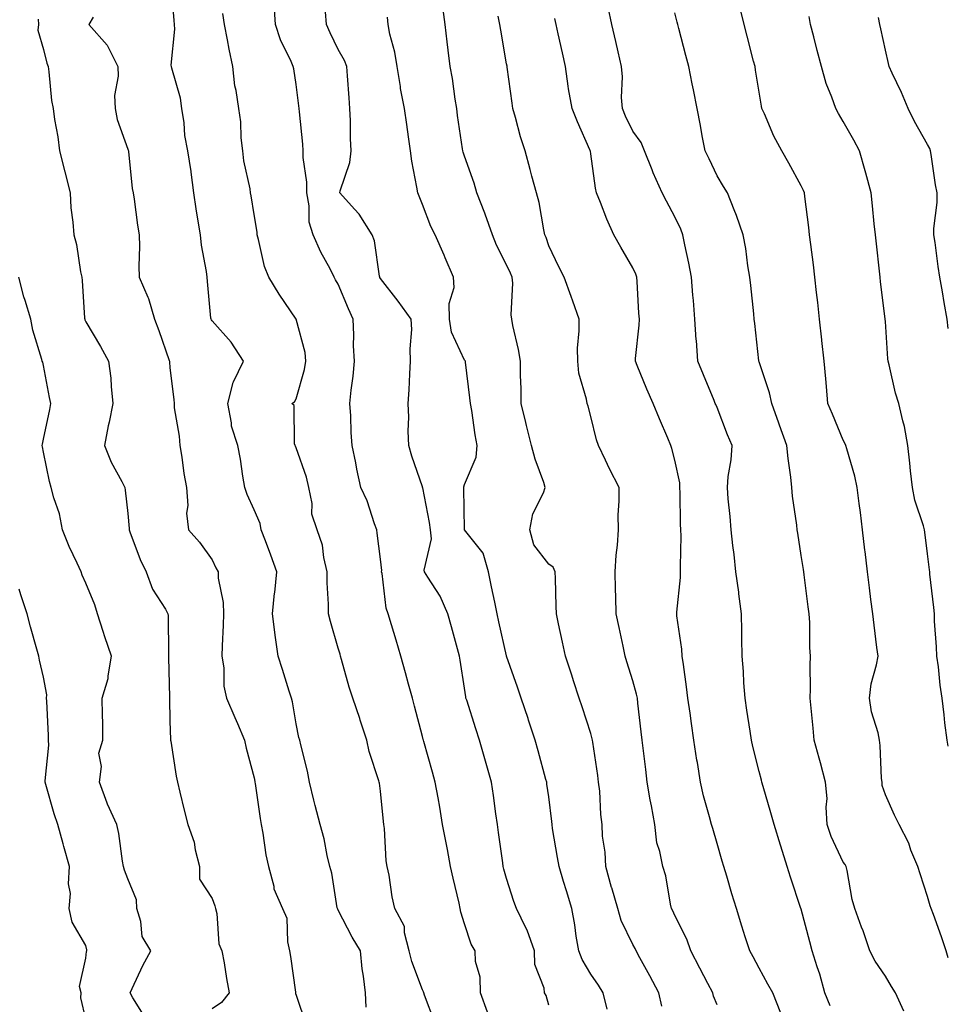
# Model space of a CAD drawing. Units: inches. Extents: x 931523 to 934163, y 7363898 to 7366538.
# Drawn here: x 933942 to 934163, y 7365779 to 7366013 of the extents above; entities that cross this region are included whole.
import ezdxf

# ---------------------------------------------------------------- set-up
doc = ezdxf.new("R2010")
doc.units = ezdxf.units.IN
doc.header["$MEASUREMENT"] = 0
doc.layers.add('Contour_93157363', color=7, linetype='Continuous', true_color=0xa9f4a6)

msp = doc.modelspace()

# ---------------------------------------------------------------- linework, layer by layer
at = {"layer": 'Contour_93157363'}
for points in [[(934024.66, 7365778.52, 3330), (934024.49, 7365781.92, 3330), (934024.07, 7365785.91, 3330), (934023.75, 7365787.63, 3330), (934023.36, 7365791.92, 3330), (934021.32, 7365795.18, 3330), (934018.05, 7365801.53, 3330), (934017.91, 7365801.78, 3330), (934017.87, 7365801.92, 3330), (934017.82, 7365802.15, 3330), (934016.51, 7365810.38, 3330), (934016.03, 7365811.92, 3330), (934015.39, 7365814.58, 3330), (934014.67, 7365818.54, 3330), (934013.73, 7365821.92, 3330), (934012.53, 7365826.4, 3330), (934012.27, 7365827.7, 3330), (934011.25, 7365831.92, 3330), (934010.73, 7365834.6, 3330), (934009.12, 7365840.85, 3330), (934008.88, 7365841.92, 3330), (934008.69, 7365842.56, 3330), (934008.05, 7365845.84, 3330), (934007.16, 7365851.03, 3330), (934006.92, 7365851.92, 3330), (934006.38, 7365853.58, 3330), (934004.82, 7365858.69, 3330), (934003.74, 7365861.92, 3330), (934003.02, 7365866.89, 3330), (934003.02, 7365866.95, 3330), (934002.45, 7365871.92, 3330), (934002.93, 7365876.81, 3330), (934002.96, 7365877.01, 3330), (934003.42, 7365881.92, 3330), (934001.99, 7365885.86, 3330), (934000.72, 7365889.25, 3330), (933999.73, 7365891.92, 3330), (933999.5, 7365893.36, 3330), (933998.05, 7365896.61, 3330), (933996.38, 7365900.25, 3330), (933995.81, 7365901.92, 3330), (933995.35, 7365904.62, 3330), (933994.78, 7365908.65, 3330), (933994.18, 7365911.92, 3330), (933992.66, 7365916.53, 3330), (933992.7, 7365917.27, 3330), (933991.84, 7365921.92, 3330), (933993.06, 7365926.91, 3330), (933993.13, 7365927, 3330), (933995.55, 7365931.92, 3330), (933992.6, 7365936.46, 3330), (933988.05, 7365941.56, 3330), (933987.89, 7365941.76, 3330), (933987.81, 7365941.92, 3330), (933987.79, 7365942.19, 3330), (933987.01, 7365950.88, 3330), (933986.9, 7365951.92, 3330), (933986.72, 7365953.25, 3330), (933985.58, 7365959.46, 3330), (933985.29, 7365961.92, 3330), (933984.79, 7365965.18, 3330), (933984.28, 7365968.15, 3330), (933983.73, 7365971.92, 3330), (933983.12, 7365976.85, 3330), (933983.12, 7365976.99, 3330), (933982.32, 7365981.92, 3330), (933981.63, 7365985.5, 3330), (933981.43, 7365988.54, 3330), (933980.91, 7365991.92, 3330), (933980.57, 7365994.44, 3330), (933978.47, 7366001.5, 3330), (933978.4, 7366001.92, 3330), (933978.37, 7366002.24, 3330), (933979.21, 7366010.76, 3330), (933979.15, 7366011.92, 3330), (933979.02, 7366012.88, 3330), (933978.37, 7366021.61, 3330)], [(934053.48, 7365777.35, 3332), (934051.83, 7365781.92, 3332), (934051.75, 7365785.62, 3332), (934050.63, 7365789.34, 3332), (934050.54, 7365791.92, 3332), (934049.61, 7365793.48, 3332), (934048.05, 7365798.31, 3332), (934047.18, 7365801.05, 3332), (934047.05, 7365801.92, 3332), (934046.77, 7365803.2, 3332), (934045.32, 7365809.19, 3332), (934044.75, 7365811.92, 3332), (934043.98, 7365815.99, 3332), (934043.71, 7365817.58, 3332), (934042.84, 7365821.92, 3332), (934042.16, 7365826.03, 3332), (934041.75, 7365828.23, 3332), (934041.11, 7365831.92, 3332), (934040.43, 7365834.3, 3332), (934038.38, 7365841.59, 3332), (934038.28, 7365841.92, 3332), (934038.23, 7365842.1, 3332), (934038.05, 7365842.79, 3332), (934036.16, 7365850.03, 3332), (934035.68, 7365851.92, 3332), (934034.77, 7365855.2, 3332), (934034.04, 7365857.9, 3332), (934032.91, 7365861.92, 3332), (934031.81, 7365865.68, 3332), (934030.68, 7365869.29, 3332), (934029.88, 7365871.92, 3332), (934029.44, 7365873.31, 3332), (934028.45, 7365881.52, 3332), (934028.35, 7365881.92, 3332), (934028.37, 7365882.24, 3332), (934028.05, 7365884.95, 3332), (934027.26, 7365891.13, 3332), (934027.18, 7365891.92, 3332), (934026.62, 7365893.35, 3332), (934024.92, 7365898.79, 3332), (934023.39, 7365901.92, 3332), (934022.46, 7365906.33, 3332), (934022.21, 7365907.76, 3332), (934021.38, 7365911.92, 3332), (934021.12, 7365914.99, 3332), (934021.04, 7365918.93, 3332), (934020.81, 7365921.92, 3332), (934021.15, 7365925.02, 3332), (934021.55, 7365928.42, 3332), (934021.92, 7365931.92, 3332), (934021.68, 7365935.55, 3332), (934021.78, 7365938.2, 3332), (934021.57, 7365941.92, 3332), (934020.51, 7365944.38, 3332), (934018.05, 7365950.24, 3332), (934017.43, 7365951.3, 3332), (934017.1, 7365951.92, 3332), (934016.09, 7365953.88, 3332), (934013.94, 7365957.82, 3332), (934012.09, 7365961.92, 3332), (934011.11, 7365964.98, 3332), (934011.14, 7365968.83, 3332), (934010.55, 7365971.92, 3332), (934010.57, 7365974.44, 3332), (934009.67, 7365980.3, 3332), (934009.69, 7365981.92, 3332), (934009.62, 7365983.49, 3332), (934008.81, 7365991.16, 3332), (934008.77, 7365991.92, 3332), (934008.71, 7365992.58, 3332), (934008.05, 7365997.68, 3332), (934007.47, 7366001.34, 3332), (934007.33, 7366001.92, 3332), (934006.82, 7366003.15, 3332), (934004.36, 7366008.23, 3332), (934003.17, 7366011.92, 3332), (934002.81, 7366016.68, 3332)], [(934094.9, 7365778.77, 3335), (934094.22, 7365781.92, 3335), (934092.06, 7365785.93, 3335), (934089.71, 7365790.26, 3335), (934088.81, 7365791.92, 3335), (934088.56, 7365792.43, 3335), (934088.05, 7365793.39, 3335), (934085.23, 7365799.1, 3335), (934084.44, 7365801.92, 3335), (934083.03, 7365806.89, 3335), (934083.01, 7365806.97, 3335), (934081.63, 7365811.92, 3335), (934081.49, 7365815.36, 3335), (934080.86, 7365819.11, 3335), (934080.72, 7365821.92, 3335), (934080.4, 7365824.27, 3335), (934080.16, 7365829.81, 3335), (934079.92, 7365831.92, 3335), (934079.71, 7365833.58, 3335), (934078.54, 7365841.43, 3335), (934078.48, 7365841.92, 3335), (934078.41, 7365842.28, 3335), (934078.05, 7365843.49, 3335), (934075.99, 7365849.86, 3335), (934075.3, 7365851.92, 3335), (934073.96, 7365856.01, 3335), (934073.51, 7365857.38, 3335), (934072.03, 7365861.92, 3335), (934071.34, 7365865.2, 3335), (934070.41, 7365869.56, 3335), (934069.91, 7365871.92, 3335), (934069.85, 7365873.72, 3335), (934069.66, 7365880.31, 3335), (934069.61, 7365881.92, 3335), (934069.13, 7365883.01, 3335), (934068.05, 7365883.74, 3335), (934064.49, 7365888.36, 3335), (934063.53, 7365891.92, 3335), (934064.3, 7365895.68, 3335), (934066.83, 7365900.7, 3335), (934067.24, 7365901.92, 3335), (934066.88, 7365903.09, 3335), (934064.83, 7365908.7, 3335), (934063.97, 7365911.92, 3335), (934062.78, 7365916.65, 3335), (934062.62, 7365917.35, 3335), (934061.51, 7365921.92, 3335), (934061.52, 7365925.39, 3335), (934061.32, 7365928.65, 3335), (934061.33, 7365931.92, 3335), (934060.87, 7365934.74, 3335), (934059.54, 7365940.43, 3335), (934059.26, 7365941.92, 3335), (934059.1, 7365942.97, 3335), (934059.5, 7365950.48, 3335), (934059.34, 7365951.92, 3335), (934058.99, 7365952.86, 3335), (934058.05, 7365954.84, 3335), (934055.65, 7365959.52, 3335), (934054.71, 7365961.92, 3335), (934052.98, 7365966.85, 3335), (934052.88, 7365967.09, 3335), (934050.99, 7365971.92, 3335), (934050.35, 7365974.22, 3335), (934048.05, 7365980.62, 3335), (934047.72, 7365981.59, 3335), (934047.65, 7365981.92, 3335), (934047.58, 7365982.39, 3335), (934046.41, 7365990.28, 3335), (934046.19, 7365991.92, 3335), (934045.79, 7365994.18, 3335), (934045.2, 7365999.07, 3335), (934044.62, 7366001.92, 3335), (934044.16, 7366005.81, 3335), (934043.91, 7366007.79, 3335), (934043.43, 7366011.92, 3335), (934042.82, 7366016.69, 3335)], [(934163, 7365790.24, 3340), (934162.47, 7365791.92, 3340), (934161.35, 7365795.22, 3340), (934159.45, 7365800.52, 3340), (934158.96, 7365801.92, 3340), (934158.69, 7365802.56, 3340), (934158.05, 7365804.77, 3340), (934156.32, 7365810.19, 3340), (934155.75, 7365811.92, 3340), (934154.13, 7365815.84, 3340), (934153.58, 7365817.44, 3340), (934151.3, 7365821.92, 3340), (934150.25, 7365824.12, 3340), (934148.05, 7365828.94, 3340), (934147.31, 7365831.18, 3340), (934147.25, 7365831.92, 3340), (934147.15, 7365832.82, 3340), (934146.81, 7365840.68, 3340), (934146.65, 7365841.92, 3340), (934146.3, 7365843.67, 3340), (934144.77, 7365848.64, 3340), (934144.26, 7365851.92, 3340), (934144.69, 7365855.29, 3340), (934145.96, 7365859.83, 3340), (934146.3, 7365861.92, 3340), (934146.04, 7365863.93, 3340), (934145.38, 7365869.25, 3340), (934145.04, 7365871.92, 3340), (934144.61, 7365875.36, 3340), (934144.27, 7365878.14, 3340), (934143.8, 7365881.92, 3340), (934143.23, 7365886.74, 3340), (934143.19, 7365887.06, 3340), (934142.63, 7365891.92, 3340), (934142.13, 7365896, 3340), (934141.85, 7365898.12, 3340), (934141.38, 7365901.92, 3340), (934140.79, 7365904.66, 3340), (934138.86, 7365911.11, 3340), (934138.66, 7365911.92, 3340), (934138.47, 7365912.34, 3340), (934138.05, 7365913.19, 3340), (934135.49, 7365919.35, 3340), (934134.41, 7365921.92, 3340), (934134.04, 7365925.93, 3340), (934133.9, 7365927.78, 3340), (934133.5, 7365931.92, 3340), (934132.98, 7365936.85, 3340), (934132.96, 7365937.01, 3340), (934132.43, 7365941.92, 3340), (934131.98, 7365945.85, 3340), (934131.71, 7365948.26, 3340), (934131.28, 7365951.92, 3340), (934130.93, 7365954.8, 3340), (934130.33, 7365959.65, 3340), (934130.04, 7365961.92, 3340), (934129.83, 7365963.7, 3340), (934128.9, 7365971.07, 3340), (934128.8, 7365971.92, 3340), (934128.6, 7365972.46, 3340), (934128.05, 7365973.56, 3340), (934125.13, 7365979, 3340), (934123.43, 7365981.92, 3340), (934121.55, 7365985.42, 3340), (934119.29, 7365990.68, 3340), (934118.71, 7365991.92, 3340), (934118.6, 7365992.47, 3340), (934118.05, 7365995.86, 3340), (934117.22, 7366001.09, 3340), (934117.08, 7366001.92, 3340), (934116.75, 7366003.23, 3340), (934115.23, 7366009.1, 3340), (934114.51, 7366011.92, 3340), (934113.19, 7366017.05, 3340)], [(934040.99, 7365774.86, 3331), (934038.57, 7365781.4, 3331), (934038.39, 7365781.92, 3331), (934038.29, 7365782.16, 3331), (934038.05, 7365782.61, 3331), (934035.52, 7365789.39, 3331), (934034.93, 7365791.92, 3331), (934033.82, 7365796.15, 3331), (934033.81, 7365797.68, 3331), (934031.49, 7365801.92, 3331), (934030.84, 7365804.71, 3331), (934030.11, 7365809.86, 3331), (934029.7, 7365811.92, 3331), (934029.43, 7365813.3, 3331), (934029.03, 7365820.94, 3331), (934028.88, 7365821.92, 3331), (934028.77, 7365822.64, 3331), (934028.05, 7365829.82, 3331), (934027.83, 7365831.7, 3331), (934027.78, 7365831.92, 3331), (934027.68, 7365832.29, 3331), (934025.41, 7365839.28, 3331), (934024.82, 7365841.92, 3331), (934023.27, 7365846.7, 3331), (934023.17, 7365847.04, 3331), (934021.49, 7365851.92, 3331), (934020.65, 7365854.52, 3331), (934018.85, 7365861.12, 3331), (934018.61, 7365861.92, 3331), (934018.47, 7365862.34, 3331), (934018.05, 7365863.8, 3331), (934016.22, 7365870.09, 3331), (934015.69, 7365871.92, 3331), (934015.73, 7365874.25, 3331), (934015.41, 7365879.29, 3331), (934015.45, 7365881.92, 3331), (934014.62, 7365885.35, 3331), (934014.34, 7365888.21, 3331), (934013.01, 7365891.92, 3331), (934011.73, 7365895.6, 3331), (934011.81, 7365898.16, 3331), (934011.07, 7365901.92, 3331), (934010.53, 7365904.4, 3331), (934008.05, 7365911.34, 3331), (934007.86, 7365911.73, 3331), (934007.81, 7365911.92, 3331), (934007.68, 7365912.29, 3331), (934007.55, 7365921.42, 3331), (934007.01, 7365921.92, 3331), (934007.67, 7365922.29, 3331), (934008.05, 7365922.97, 3331), (934010.03, 7365929.94, 3331), (934010.38, 7365931.92, 3331), (934010.17, 7365934.04, 3331), (934008.05, 7365941.91, 3331), (934008.04, 7365941.93, 3331), (934003.97, 7365947.84, 3331), (934001.53, 7365951.92, 3331), (934000.54, 7365954.41, 3331), (933999.12, 7365960.85, 3331), (933998.79, 7365961.92, 3331), (933998.74, 7365962.61, 3331), (933998.05, 7365966.78, 3331), (933997.34, 7365971.21, 3331), (933997.21, 7365971.92, 3331), (933997.09, 7365972.88, 3331), (933995.63, 7365979.5, 3331), (933995.37, 7365981.92, 3331), (933994.98, 7365984.99, 3331), (933994.92, 7365988.79, 3331), (933994.39, 7365991.92, 3331), (933993.77, 7365996.2, 3331), (933993.48, 7365997.35, 3331), (933992.96, 7366001.92, 3331), (933992.15, 7366006.02, 3331), (933991.71, 7366008.26, 3331), (933990.98, 7366011.92, 3331), (933990.63, 7366014.5, 3331)], [(934068.05, 7365779.01, 3333), (934067.46, 7365781.33, 3333), (934067.05, 7365781.92, 3333), (934066.96, 7365783.01, 3333), (934064.79, 7365788.66, 3333), (934064.66, 7365791.92, 3333), (934062.92, 7365796.79, 3333), (934062.6, 7365797.37, 3333), (934060.4, 7365801.92, 3333), (934059.76, 7365803.63, 3333), (934058.05, 7365809.05, 3333), (934057.42, 7365811.3, 3333), (934057.26, 7365811.92, 3333), (934057.13, 7365812.84, 3333), (934056.16, 7365820.03, 3333), (934055.87, 7365821.92, 3333), (934055.5, 7365824.47, 3333), (934054.91, 7365828.77, 3333), (934054.44, 7365831.92, 3333), (934053.05, 7365836.92, 3333), (934053.04, 7365836.93, 3333), (934051.63, 7365841.92, 3333), (934050.74, 7365844.6, 3333), (934048.56, 7365851.41, 3333), (934048.39, 7365851.92, 3333), (934048.32, 7365852.2, 3333), (934048.05, 7365854.28, 3333), (934047.05, 7365860.93, 3333), (934046.82, 7365861.92, 3333), (934046.35, 7365863.63, 3333), (934044.98, 7365868.85, 3333), (934044.08, 7365871.92, 3333), (934042.25, 7365876.12, 3333), (934039.3, 7365880.68, 3333), (934038.56, 7365881.92, 3333), (934038.43, 7365882.3, 3333), (934040.23, 7365889.74, 3333), (934039.93, 7365891.92, 3333), (934039.76, 7365893.63, 3333), (934038.11, 7365901.86, 3333), (934038.1, 7365901.92, 3333), (934038.1, 7365901.97, 3333), (934038.05, 7365902.13, 3333), (934035.49, 7365909.36, 3333), (934034.83, 7365911.92, 3333), (934034.68, 7365915.29, 3333), (934034.81, 7365918.68, 3333), (934034.64, 7365921.92, 3333), (934034.88, 7365925.1, 3333), (934035.03, 7365928.9, 3333), (934035.24, 7365931.92, 3333), (934035.1, 7365934.87, 3333), (934035.56, 7365939.43, 3333), (934035.4, 7365941.92, 3333), (934032.31, 7365946.18, 3333), (934028.05, 7365951.59, 3333), (934027.95, 7365951.82, 3333), (934027.91, 7365951.92, 3333), (934027.85, 7365952.12, 3333), (934026.65, 7365960.52, 3333), (934026.1, 7365961.92, 3333), (934023.01, 7365966.87, 3333), (934021.94, 7365968.03, 3333), (934018.43, 7365971.92, 3333), (934018.5, 7365972.37, 3333), (934020.81, 7365979.16, 3333), (934021.11, 7365981.92, 3333), (934020.92, 7365984.79, 3333), (934020.97, 7365989, 3333), (934020.81, 7365991.92, 3333), (934020.61, 7365994.48, 3333), (934020.24, 7365999.73, 3333), (934020.07, 7366001.92, 3333), (934019.51, 7366003.39, 3333), (934018.05, 7366005.99, 3333), (934016.09, 7366009.96, 3333), (934015.24, 7366011.92, 3333), (934015.02, 7366014.94, 3333)], [(934134.96, 7365778.83, 3338), (934133.69, 7365781.92, 3338), (934132.48, 7365786.35, 3338), (934131.83, 7365788.14, 3338), (934130.64, 7365791.92, 3338), (934130.13, 7365794.01, 3338), (934128.05, 7365801.8, 3338), (934128.02, 7365801.89, 3338), (934128.01, 7365801.92, 3338), (934127.98, 7365801.99, 3338), (934125.52, 7365809.39, 3338), (934124.72, 7365811.92, 3338), (934123.22, 7365816.75, 3338), (934123.14, 7365817.01, 3338), (934121.64, 7365821.92, 3338), (934120.83, 7365824.7, 3338), (934119.01, 7365830.96, 3338), (934118.73, 7365831.92, 3338), (934118.59, 7365832.45, 3338), (934118.05, 7365834.53, 3338), (934116.56, 7365840.43, 3338), (934116.26, 7365841.92, 3338), (934115.93, 7365844.04, 3338), (934115.16, 7365849.03, 3338), (934114.71, 7365851.92, 3338), (934114.41, 7365855.56, 3338), (934114.37, 7365858.24, 3338), (934114.01, 7365861.92, 3338), (934113.95, 7365866.02, 3338), (934113.95, 7365867.82, 3338), (934113.88, 7365871.92, 3338), (934113.25, 7365876.72, 3338), (934113.2, 7365877.07, 3338), (934112.55, 7365881.92, 3338), (934112.13, 7365885.99, 3338), (934111.83, 7365888.14, 3338), (934111.41, 7365891.92, 3338), (934111.19, 7365895.06, 3338), (934110.72, 7365899.25, 3338), (934110.53, 7365901.92, 3338), (934110.7, 7365904.57, 3338), (934111.44, 7365908.52, 3338), (934111.61, 7365911.92, 3338), (934110.55, 7365914.43, 3338), (934108.05, 7365920.91, 3338), (934107.76, 7365921.63, 3338), (934107.64, 7365921.92, 3338), (934107.36, 7365922.61, 3338), (934104.86, 7365928.73, 3338), (934103.52, 7365931.92, 3338), (934103.14, 7365936.83, 3338), (934103.11, 7365936.98, 3338), (934102.79, 7365941.92, 3338), (934102.45, 7365946.32, 3338), (934102.33, 7365947.64, 3338), (934101.99, 7365951.92, 3338), (934101.34, 7365955.21, 3338), (934100.4, 7365959.57, 3338), (934099.92, 7365961.92, 3338), (934099.41, 7365963.28, 3338), (934098.05, 7365966.24, 3338), (934096.05, 7365969.92, 3338), (934095.04, 7365971.92, 3338), (934092.84, 7365976.7, 3338), (934092.6, 7365977.37, 3338), (934090.8, 7365981.92, 3338), (934090.04, 7365983.91, 3338), (934088.05, 7365986.57, 3338), (934086.26, 7365990.13, 3338), (934085.57, 7365991.92, 3338), (934085.37, 7365994.6, 3338), (934085.57, 7365999.44, 3338), (934085.33, 7366001.92, 3338), (934084.53, 7366005.44, 3338), (934083.99, 7366007.86, 3338), (934083.07, 7366011.92, 3338), (934082.14, 7366016.01, 3338)], [(934152.42, 7365777.55, 3339), (934150.43, 7365781.92, 3339), (934149.53, 7365783.4, 3339), (934148.05, 7365785.88, 3339), (934145.61, 7365789.48, 3339), (934144.38, 7365791.92, 3339), (934142.76, 7365796.63, 3339), (934142.41, 7365797.56, 3339), (934140.81, 7365801.92, 3339), (934140.19, 7365804.06, 3339), (934138.98, 7365810.99, 3339), (934138.76, 7365811.92, 3339), (934138.5, 7365812.37, 3339), (934138.05, 7365812.98, 3339), (934135.15, 7365819.02, 3339), (934134.19, 7365821.92, 3339), (934133.95, 7365826.02, 3339), (934134.18, 7365828.05, 3339), (934133.85, 7365831.92, 3339), (934132.66, 7365836.54, 3339), (934132.33, 7365837.65, 3339), (934131.13, 7365841.92, 3339), (934130.9, 7365844.77, 3339), (934130.41, 7365849.56, 3339), (934130.21, 7365851.92, 3339), (934130.22, 7365854.09, 3339), (934130.21, 7365859.76, 3339), (934130.22, 7365861.92, 3339), (934130.06, 7365863.93, 3339), (934130.06, 7365869.91, 3339), (934129.92, 7365871.92, 3339), (934129.71, 7365873.58, 3339), (934128.77, 7365881.2, 3339), (934128.68, 7365881.92, 3339), (934128.6, 7365882.47, 3339), (934128.05, 7365885.83, 3339), (934127.21, 7365891.07, 3339), (934127.11, 7365891.92, 3339), (934127.01, 7365892.96, 3339), (934126.01, 7365899.88, 3339), (934125.84, 7365901.92, 3339), (934125.57, 7365904.39, 3339), (934124.92, 7365908.79, 3339), (934124.61, 7365911.92, 3339), (934122.91, 7365916.78, 3339), (934122.75, 7365917.23, 3339), (934121.05, 7365921.92, 3339), (934120.55, 7365924.42, 3339), (934118.05, 7365931.76, 3339), (934118, 7365931.92, 3339), (934117.99, 7365931.99, 3339), (934117.03, 7365940.9, 3339), (934116.88, 7365941.92, 3339), (934116.76, 7365943.21, 3339), (934116.05, 7365949.92, 3339), (934115.86, 7365951.92, 3339), (934115.4, 7365954.57, 3339), (934114.85, 7365958.71, 3339), (934114.23, 7365961.92, 3339), (934112.67, 7365966.54, 3339), (934112.09, 7365967.88, 3339), (934110.53, 7365971.92, 3339), (934109.59, 7365973.46, 3339), (934108.05, 7365975.99, 3339), (934106.14, 7365980.01, 3339), (934105.19, 7365981.92, 3339), (934104.54, 7365985.43, 3339), (934104.08, 7365987.95, 3339), (934103.34, 7365991.92, 3339), (934102.48, 7365996.35, 3339), (934102.16, 7365997.81, 3339), (934101.33, 7366001.92, 3339), (934100.66, 7366004.53, 3339), (934099, 7366010.97, 3339), (934098.76, 7366011.92, 3339), (934098.61, 7366012.48, 3339), (934098.05, 7366014.67, 3339)], [(933946.77, 7366013.2, 3328), (933946.79, 7366011.92, 3328), (933946.65, 7366010.52, 3328), (933948.05, 7366005.97, 3328), (933948.81, 7366002.68, 3328), (933949.09, 7366001.92, 3328), (933949.28, 7366000.69, 3328), (933949.95, 7365993.82, 3328), (933950.3, 7365991.92, 3328), (933950.65, 7365989.32, 3328), (933951.39, 7365985.26, 3328), (933951.8, 7365981.92, 3328), (933953.07, 7365976.94, 3328), (933953.09, 7365976.88, 3328), (933954.35, 7365971.92, 3328), (933954.52, 7365968.39, 3328), (933955.02, 7365964.95, 3328), (933955.2, 7365961.92, 3328), (933955.82, 7365959.69, 3328), (933956.8, 7365953.17, 3328), (933957.08, 7365951.92, 3328), (933957.23, 7365951.1, 3328), (933957.78, 7365942.19, 3328), (933957.82, 7365941.92, 3328), (933957.87, 7365941.74, 3328), (933958.05, 7365941.29, 3328), (933961.56, 7365935.43, 3328), (933963.46, 7365931.92, 3328), (933964, 7365927.87, 3328), (933964.05, 7365925.92, 3328), (933964.49, 7365921.92, 3328), (933963.59, 7365917.46, 3328), (933963.4, 7365916.57, 3328), (933962.51, 7365911.92, 3328), (933964.09, 7365907.96, 3328), (933966.63, 7365903.34, 3328), (933967.34, 7365901.92, 3328), (933967.42, 7365901.28, 3328), (933968.05, 7365895.76, 3328), (933968.35, 7365892.22, 3328), (933968.34, 7365891.92, 3328), (933968.55, 7365891.42, 3328), (933971, 7365884.87, 3328), (933972.37, 7365881.92, 3328), (933973.94, 7365877.81, 3328), (933976.96, 7365873.01, 3328), (933977.56, 7365871.92, 3328), (933977.65, 7365871.52, 3328), (933977.68, 7365862.29, 3328), (933977.74, 7365861.92, 3328), (933977.75, 7365861.62, 3328), (933977.92, 7365852.05, 3328), (933977.92, 7365851.79, 3328), (933978.05, 7365846.53, 3328), (933978.18, 7365842.05, 3328), (933978.21, 7365841.92, 3328), (933978.25, 7365841.72, 3328), (933979.54, 7365833.41, 3328), (933979.83, 7365831.92, 3328), (933980.42, 7365829.55, 3328), (933981.44, 7365825.31, 3328), (933982.32, 7365821.92, 3328), (933983.82, 7365817.69, 3328), (933984.05, 7365815.92, 3328), (933985.07, 7365811.92, 3328), (933985.07, 7365808.94, 3328), (933988.05, 7365804.34, 3328), (933988.74, 7365802.61, 3328), (933988.88, 7365801.92, 3328), (933989.17, 7365800.8, 3328), (933989.71, 7365793.58, 3328), (933990.4, 7365791.92, 3328), (933990.93, 7365789.04, 3328), (933991.48, 7365785.35, 3328), (933992.16, 7365781.92, 3328), (933990.32, 7365779.65, 3328), (933988.05, 7365778.1, 3328)], [(933959.81, 7366013.68, 3329), (933958.79, 7366011.92, 3329), (933963.16, 7366007.03, 3329), (933963.27, 7366006.7, 3329), (933965.64, 7366001.92, 3329), (933965.76, 7365999.63, 3329), (933964.92, 7365995.05, 3329), (933965.02, 7365991.92, 3329), (933965.51, 7365989.37, 3329), (933968.05, 7365982.31, 3329), (933968.15, 7365982.03, 3329), (933968.17, 7365981.92, 3329), (933968.2, 7365981.77, 3329), (933969.07, 7365972.94, 3329), (933969.3, 7365971.92, 3329), (933969.52, 7365970.45, 3329), (933970.36, 7365964.23, 3329), (933970.73, 7365961.92, 3329), (933970.81, 7365959.16, 3329), (933970.64, 7365954.51, 3329), (933970.74, 7365951.92, 3329), (933972.82, 7365947.15, 3329), (933972.98, 7365946.85, 3329), (933974.41, 7365941.92, 3329), (933975.38, 7365939.25, 3329), (933977.84, 7365932.13, 3329), (933977.91, 7365931.92, 3329), (933977.92, 7365931.79, 3329), (933978.05, 7365930.38, 3329), (933978.97, 7365922.84, 3329), (933979.03, 7365921.92, 3329), (933979.09, 7365920.88, 3329), (933980.28, 7365914.15, 3329), (933980.38, 7365911.92, 3329), (933980.85, 7365909.12, 3329), (933981.38, 7365905.25, 3329), (933981.99, 7365901.92, 3329), (933982.29, 7365897.68, 3329), (933981.96, 7365895.83, 3329), (933982.43, 7365891.92, 3329), (933985.08, 7365888.95, 3329), (933988.05, 7365884.73, 3329), (933988.99, 7365882.86, 3329), (933989.5, 7365881.92, 3329), (933989.55, 7365880.42, 3329), (933990.72, 7365874.59, 3329), (933990.79, 7365871.92, 3329), (933990.73, 7365869.24, 3329), (933990.49, 7365864.35, 3329), (933990.42, 7365861.92, 3329), (933990.84, 7365859.13, 3329), (933990.89, 7365854.76, 3329), (933991.49, 7365851.92, 3329), (933993.48, 7365847.35, 3329), (933994.08, 7365845.89, 3329), (933995.75, 7365841.92, 3329), (933996.17, 7365840.04, 3329), (933998.05, 7365832.96, 3329), (933998.22, 7365832.09, 3329), (933998.25, 7365831.92, 3329), (933998.29, 7365831.68, 3329), (933999.48, 7365823.35, 3329), (933999.7, 7365821.92, 3329), (934000.12, 7365819.85, 3329), (934000.82, 7365814.69, 3329), (934001.49, 7365811.92, 3329), (934002.71, 7365807.26, 3329), (934002.77, 7365806.63, 3329), (934004.8, 7365801.92, 3329), (934005.82, 7365799.69, 3329), (934005.96, 7365794.01, 3329), (934006.48, 7365791.92, 3329), (934006.68, 7365790.55, 3329), (934007.88, 7365782.09, 3329), (934007.9, 7365781.92, 3329), (934007.9, 7365781.77, 3329), (934008.05, 7365781.41, 3329), (934010.42, 7365774.29, 3329)], [(934081.91, 7365778.07, 3334), (934081.01, 7365781.92, 3334), (934079.89, 7365783.76, 3334), (934078.05, 7365786.34, 3334), (934075.98, 7365789.85, 3334), (934075.17, 7365791.92, 3334), (934074.6, 7365795.37, 3334), (934074.24, 7365798.11, 3334), (934073.55, 7365801.92, 3334), (934072.29, 7365806.16, 3334), (934071.59, 7365808.38, 3334), (934070.51, 7365811.92, 3334), (934070.15, 7365814.03, 3334), (934068.99, 7365820.98, 3334), (934068.84, 7365821.92, 3334), (934068.78, 7365822.65, 3334), (934068.05, 7365828.45, 3334), (934067.63, 7365831.5, 3334), (934067.58, 7365831.92, 3334), (934067.4, 7365832.57, 3334), (934065.53, 7365839.4, 3334), (934064.84, 7365841.92, 3334), (934063.28, 7365846.69, 3334), (934063.17, 7365847.04, 3334), (934061.53, 7365851.92, 3334), (934060.67, 7365854.54, 3334), (934058.06, 7365861.91, 3334), (934058.05, 7365861.95, 3334), (934056.2, 7365870.07, 3334), (934055.83, 7365871.92, 3334), (934055.24, 7365874.73, 3334), (934054.48, 7365878.35, 3334), (934053.73, 7365881.92, 3334), (934052.51, 7365886.38, 3334), (934048.05, 7365891.89, 3334), (934048.04, 7365891.91, 3334), (934048.04, 7365891.93, 3334), (934047.9, 7365901.77, 3334), (934047.88, 7365901.92, 3334), (934047.88, 7365902.09, 3334), (934048.05, 7365902.62, 3334), (934050.84, 7365909.13, 3334), (934051.02, 7365911.92, 3334), (934050.55, 7365914.42, 3334), (934049.75, 7365920.22, 3334), (934049.46, 7365921.92, 3334), (934049.34, 7365923.22, 3334), (934048.26, 7365931.71, 3334), (934048.25, 7365931.92, 3334), (934048.19, 7365932.06, 3334), (934048.05, 7365932.22, 3334), (934044.94, 7365938.81, 3334), (934044.44, 7365941.92, 3334), (934044.36, 7365945.61, 3334), (934045.55, 7365949.42, 3334), (934045.44, 7365951.92, 3334), (934043.48, 7365956.48, 3334), (934043.23, 7365957.1, 3334), (934041.05, 7365961.92, 3334), (934040.08, 7365963.94, 3334), (934038.05, 7365969.16, 3334), (934037.27, 7365971.14, 3334), (934036.93, 7365971.92, 3334), (934036.74, 7365973.23, 3334), (934035.54, 7365979.41, 3334), (934035.22, 7365981.92, 3334), (934034.75, 7365985.22, 3334), (934034.31, 7365988.18, 3334), (934033.78, 7365991.92, 3334), (934032.86, 7365996.73, 3334), (934032.83, 7365997.14, 3334), (934032.06, 7366001.92, 3334), (934031.47, 7366005.34, 3334), (934030.33, 7366009.64, 3334), (934029.87, 7366011.92, 3334), (934029.76, 7366013.63, 3334)], [(934108.05, 7365779.08, 3336), (934107.23, 7365781.11, 3336), (934107.01, 7365781.92, 3336), (934105.86, 7365784.11, 3336), (934103.92, 7365787.79, 3336), (934101.8, 7365791.92, 3336), (934100.84, 7365794.71, 3336), (934098.05, 7365800.33, 3336), (934097.53, 7365801.4, 3336), (934097.26, 7365801.92, 3336), (934096.99, 7365802.99, 3336), (934095.88, 7365809.75, 3336), (934095.13, 7365811.92, 3336), (934094.49, 7365815.48, 3336), (934093.71, 7365817.58, 3336), (934093.23, 7365821.92, 3336), (934092.46, 7365826.33, 3336), (934092.19, 7365827.78, 3336), (934091.46, 7365831.92, 3336), (934091.09, 7365834.96, 3336), (934090.58, 7365839.39, 3336), (934090.28, 7365841.92, 3336), (934090.04, 7365843.91, 3336), (934089.26, 7365850.71, 3336), (934089.11, 7365851.92, 3336), (934088.95, 7365852.82, 3336), (934088.05, 7365856.05, 3336), (934086.65, 7365860.52, 3336), (934086.2, 7365861.92, 3336), (934085.71, 7365864.26, 3336), (934084.79, 7365868.66, 3336), (934084.1, 7365871.92, 3336), (934083.99, 7365875.98, 3336), (934083.96, 7365877.83, 3336), (934083.85, 7365881.92, 3336), (934084.07, 7365885.9, 3336), (934084.37, 7365888.24, 3336), (934084.61, 7365891.92, 3336), (934084.55, 7365895.42, 3336), (934084.83, 7365898.7, 3336), (934084.76, 7365901.92, 3336), (934082.47, 7365906.35, 3336), (934081.52, 7365908.45, 3336), (934079.87, 7365911.92, 3336), (934079.37, 7365913.25, 3336), (934078.05, 7365918.78, 3336), (934077.42, 7365921.28, 3336), (934077.2, 7365921.92, 3336), (934077.06, 7365922.91, 3336), (934075.23, 7365929.1, 3336), (934074.97, 7365931.92, 3336), (934074.93, 7365935.04, 3336), (934075.3, 7365939.17, 3336), (934075.26, 7365941.92, 3336), (934073.78, 7365946.19, 3336), (934073.42, 7365947.29, 3336), (934071.7, 7365951.92, 3336), (934070.45, 7365954.32, 3336), (934068.05, 7365959.37, 3336), (934067.42, 7365961.29, 3336), (934067.14, 7365961.92, 3336), (934066.86, 7365963.11, 3336), (934065.79, 7365969.66, 3336), (934065.15, 7365971.92, 3336), (934064.07, 7365975.9, 3336), (934063.62, 7365977.49, 3336), (934062.45, 7365981.92, 3336), (934061.36, 7365985.23, 3336), (934060.13, 7365989.84, 3336), (934059.51, 7365991.92, 3336), (934059.36, 7365993.23, 3336), (934058.19, 7366001.78, 3336), (934058.17, 7366001.92, 3336), (934058.15, 7366002.02, 3336), (934058.05, 7366002.57, 3336), (934056.66, 7366010.53, 3336), (934056.46, 7366011.92, 3336), (934056.06, 7366013.9, 3336)], [(934123.21, 7365777.08, 3337), (934121.31, 7365781.92, 3337), (934120.14, 7365784.01, 3337), (934118.05, 7365787.77, 3337), (934116.64, 7365790.51, 3337), (934115.81, 7365791.92, 3337), (934114.77, 7365795.2, 3337), (934113.92, 7365797.79, 3337), (934112.66, 7365801.92, 3337), (934111.6, 7365805.47, 3337), (934110.37, 7365809.6, 3337), (934109.68, 7365811.92, 3337), (934109.3, 7365813.17, 3337), (934108.05, 7365817.39, 3337), (934107.05, 7365820.92, 3337), (934106.7, 7365821.92, 3337), (934106.25, 7365823.72, 3337), (934104.84, 7365828.71, 3337), (934104.09, 7365831.92, 3337), (934103.37, 7365836.6, 3337), (934103.28, 7365837.15, 3337), (934102.56, 7365841.92, 3337), (934101.99, 7365845.86, 3337), (934101.65, 7365848.32, 3337), (934101.14, 7365851.92, 3337), (934100.76, 7365854.63, 3337), (934100.06, 7365859.91, 3337), (934099.78, 7365861.92, 3337), (934099.65, 7365863.52, 3337), (934098.52, 7365871.45, 3337), (934098.47, 7365871.92, 3337), (934098.47, 7365872.34, 3337), (934099.38, 7365880.59, 3337), (934099.38, 7365881.92, 3337), (934099.33, 7365883.2, 3337), (934099.49, 7365890.48, 3337), (934099.44, 7365891.92, 3337), (934099.39, 7365893.26, 3337), (934099.29, 7365900.68, 3337), (934099.24, 7365901.92, 3337), (934099.2, 7365903.07, 3337), (934098.05, 7365908.42, 3337), (934097.32, 7365911.19, 3337), (934097.05, 7365911.92, 3337), (934096.33, 7365913.64, 3337), (934094.34, 7365918.21, 3337), (934092.84, 7365921.92, 3337), (934091.4, 7365925.27, 3337), (934089.07, 7365930.9, 3337), (934088.64, 7365931.92, 3337), (934088.68, 7365932.55, 3337), (934089.51, 7365940.46, 3337), (934089.59, 7365941.92, 3337), (934089.48, 7365943.35, 3337), (934089.07, 7365950.9, 3337), (934089, 7365951.92, 3337), (934088.76, 7365952.63, 3337), (934088.05, 7365954.08, 3337), (934085.17, 7365959.04, 3337), (934083.56, 7365961.92, 3337), (934081.83, 7365965.7, 3337), (934080.35, 7365969.61, 3337), (934079.41, 7365971.92, 3337), (934079.13, 7365973.01, 3337), (934078.05, 7365981.16, 3337), (934077.96, 7365981.82, 3337), (934077.93, 7365981.92, 3337), (934077.84, 7365982.12, 3337), (934074.89, 7365988.76, 3337), (934073.6, 7365991.92, 3337), (934072.77, 7365996.64, 3337), (934072.71, 7365997.25, 3337), (934072.01, 7366001.92, 3337), (934071.3, 7366005.16, 3337), (934070.28, 7366009.69, 3337), (934069.79, 7366011.92, 3337), (934069.47, 7366013.34, 3337)], [(934163, 7365840.47, 3341), (934162.7, 7365841.92, 3341), (934162.18, 7365846.05, 3341), (934162.01, 7365847.96, 3341), (934161.54, 7365851.92, 3341), (934161.1, 7365854.97, 3341), (934160.63, 7365859.34, 3341), (934160.28, 7365861.92, 3341), (934160.22, 7365864.1, 3341), (934159.74, 7365870.23, 3341), (934159.69, 7365871.92, 3341), (934159.56, 7365873.43, 3341), (934158.63, 7365881.34, 3341), (934158.57, 7365881.92, 3341), (934158.52, 7365882.39, 3341), (934158.05, 7365886.22, 3341), (934157.42, 7365891.3, 3341), (934157.35, 7365891.92, 3341), (934157.11, 7365892.86, 3341), (934155.05, 7365898.92, 3341), (934154.46, 7365901.92, 3341), (934154.04, 7365905.93, 3341), (934153.87, 7365907.74, 3341), (934153.42, 7365911.92, 3341), (934152.59, 7365916.46, 3341), (934152.18, 7365917.79, 3341), (934151.24, 7365921.92, 3341), (934150.48, 7365924.35, 3341), (934148.91, 7365931.06, 3341), (934148.67, 7365931.92, 3341), (934148.63, 7365932.5, 3341), (934148.05, 7365941.34, 3341), (934148.01, 7365941.88, 3341), (934148.01, 7365941.92, 3341), (934148, 7365941.97, 3341), (934146.92, 7365950.79, 3341), (934146.79, 7365951.92, 3341), (934146.62, 7365953.35, 3341), (934145.95, 7365959.82, 3341), (934145.71, 7365961.92, 3341), (934145.42, 7365964.55, 3341), (934144.97, 7365968.84, 3341), (934144.64, 7365971.92, 3341), (934143.41, 7365976.56, 3341), (934143.27, 7365977.15, 3341), (934141.87, 7365981.92, 3341), (934140.54, 7365984.4, 3341), (934138.05, 7365988.87, 3341), (934136.93, 7365990.8, 3341), (934136.25, 7365991.92, 3341), (934135.3, 7365994.67, 3341), (934134, 7365997.86, 3341), (934132.83, 7366001.92, 3341), (934131.86, 7366005.73, 3341), (934131.03, 7366008.94, 3341), (934130.27, 7366011.92, 3341), (934129.91, 7366013.78, 3341)], [(934163, 7365939.68, 3342), (934162.71, 7365941.92, 3342), (934162.04, 7365945.91, 3342), (934161.58, 7365948.39, 3342), (934160.96, 7365951.92, 3342), (934160.58, 7365954.45, 3342), (934159.84, 7365960.13, 3342), (934159.58, 7365961.92, 3342), (934159.57, 7365963.44, 3342), (934160.37, 7365969.6, 3342), (934160.36, 7365971.92, 3342), (934159.98, 7365973.85, 3342), (934158.95, 7365981.02, 3342), (934158.79, 7365981.92, 3342), (934158.57, 7365982.44, 3342), (934158.05, 7365983.41, 3342), (934154.99, 7365988.86, 3342), (934153.46, 7365991.92, 3342), (934151.87, 7365995.74, 3342), (934149.64, 7366000.34, 3342), (934148.91, 7366001.92, 3342), (934148.76, 7366002.63, 3342), (934148.05, 7366005.81, 3342), (934146.97, 7366010.84, 3342), (934146.71, 7366011.92, 3342), (934146.42, 7366013.55, 3342)], [(933972.16, 7365776.03, 3327), (933969.21, 7365780.76, 3327), (933968.57, 7365781.92, 3327), (933969.06, 7365782.93, 3327), (933971.59, 7365788.38, 3327), (933973.49, 7365791.92, 3327), (933971.42, 7365795.3, 3327), (933971.1, 7365798.87, 3327), (933970.15, 7365801.92, 3327), (933970.12, 7365803.99, 3327), (933968.05, 7365809, 3327), (933967.22, 7365811.09, 3327), (933967.02, 7365811.92, 3327), (933966.8, 7365813.17, 3327), (933965.88, 7365819.75, 3327), (933965.45, 7365821.92, 3327), (933963.21, 7365826.76, 3327), (933963.1, 7365826.97, 3327), (933961.34, 7365831.92, 3327), (933961.83, 7365835.7, 3327), (933961.12, 7365838.85, 3327), (933962.1, 7365841.92, 3327), (933962.09, 7365845.96, 3327), (933961.99, 7365847.98, 3327), (933961.98, 7365851.92, 3327), (933963.38, 7365856.59, 3327), (933963.36, 7365857.23, 3327), (933964.2, 7365861.92, 3327), (933962.58, 7365866.45, 3327), (933962.2, 7365867.77, 3327), (933960.87, 7365871.92, 3327), (933960.18, 7365874.05, 3327), (933958.05, 7365879.23, 3327), (933957.23, 7365881.1, 3327), (933956.93, 7365881.92, 3327), (933956.02, 7365883.94, 3327), (933954.08, 7365887.95, 3327), (933952.54, 7365891.92, 3327), (933951.79, 7365895.66, 3327), (933950.48, 7365899.49, 3327), (933949.86, 7365901.92, 3327), (933949.46, 7365903.33, 3327), (933948.05, 7365910.31, 3327), (933947.77, 7365911.63, 3327), (933947.67, 7365911.92, 3327), (933947.75, 7365912.22, 3327), (933948.05, 7365913.4, 3327), (933949.48, 7365920.49, 3327), (933949.74, 7365921.92, 3327), (933949.47, 7365923.34, 3327), (933948.05, 7365930.88, 3327), (933947.83, 7365931.7, 3327), (933947.72, 7365931.92, 3327), (933947.62, 7365932.36, 3327), (933945.47, 7365939.34, 3327), (933944.97, 7365941.92, 3327), (933943.64, 7365946.33, 3327), (933943.31, 7365947.19, 3327), (933942.18, 7365951.92, 3327)], [(933958.05, 7365775.64, 3326), (933956.88, 7365780.76, 3326), (933956.94, 7365781.92, 3326), (933956.57, 7365783.4, 3326), (933958.05, 7365790.14, 3326), (933958.26, 7365791.71, 3326), (933958.31, 7365791.92, 3326), (933958.28, 7365792.15, 3326), (933958.05, 7365793.15, 3326), (933954.81, 7365798.68, 3326), (933954.08, 7365801.92, 3326), (933954.46, 7365805.51, 3326), (933953.95, 7365807.82, 3326), (933954.19, 7365811.92, 3326), (933952.83, 7365816.7, 3326), (933952.67, 7365817.3, 3326), (933951.38, 7365821.92, 3326), (933950.56, 7365824.43, 3326), (933948.54, 7365831.43, 3326), (933948.39, 7365831.92, 3326), (933948.37, 7365832.24, 3326), (933949.24, 7365840.73, 3326), (933949.19, 7365841.92, 3326), (933949.16, 7365843.03, 3326), (933948.79, 7365851.18, 3326), (933948.76, 7365851.92, 3326), (933948.81, 7365852.67, 3326), (933948.05, 7365856.93, 3326), (933947.03, 7365860.91, 3326), (933946.87, 7365861.92, 3326), (933946.43, 7365863.54, 3326), (933944.96, 7365868.84, 3326), (933944.15, 7365871.92, 3326), (933942.6, 7365876.47, 3326), (933942.2, 7365877.77, 3326)]]:
    msp.add_polyline3d(points, dxfattribs=at)

doc.saveas('drawing.dxf')
